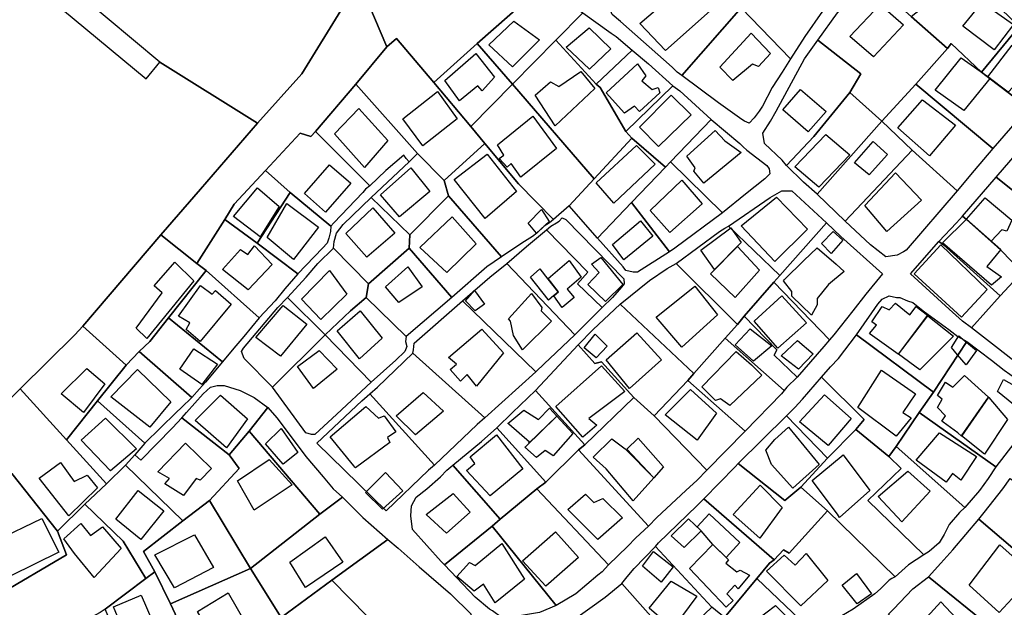
# Model space of a CAD drawing. Units: inches. Extents: x 3167 to 26728, y -445 to 9732.
# Drawn here: x 17533 to 17823, y 3049 to 3223 of the extents above; entities that cross this region are included whole.
import ezdxf

# ---------------------------------------------------------------- set-up
doc = ezdxf.new("R2010")
doc.units = ezdxf.units.IN
doc.header["$MEASUREMENT"] = 0
doc.layers.add('buildingshp', color=7, linetype='Continuous', true_color=0xea2c0b)
doc.layers.add('Parcelat', color=115, linetype='Continuous')

msp = doc.modelspace()

# ---------------------------------------------------------------- linework, layer by layer
at = {"layer": 'buildingshp'}
for points in [[(17715.86, 3221.67), (17730.43, 3234.17), (17737.55, 3226.17), (17723.46, 3213.67), (17715.86, 3221.67)], [(17784.83, 3211.79), (17777.89, 3217.79), (17786.77, 3227.29), (17793.71, 3221.29), (17784.83, 3211.79)], [(17811.24, 3220.92), (17816.89, 3227.92), (17826.18, 3221.42), (17820.52, 3213.92), (17811.24, 3220.92)], [(17671.3, 3215.36), (17678.61, 3222.36), (17686.21, 3216.86), (17678.24, 3208.86), (17671.3, 3215.36)], [(17694.14, 3214.68), (17700.92, 3220.38), (17707.27, 3214.18), (17701.02, 3208.18), (17694.14, 3214.68)], [(17754.43, 3212.8), (17750.94, 3209.01), (17749.13, 3209.69), (17743.31, 3204.8), (17739.49, 3208.8), (17748.71, 3218.8), (17754.43, 3212.8)], [(17658.3, 3204.8), (17667.39, 3212.8), (17672.96, 3205.8), (17669.27, 3201.8), (17667.99, 3203.3), (17662.61, 3198.8), (17658.3, 3204.8)], [(17825.83, 3215.24), (17832.43, 3209.74), (17824.58, 3201.41), (17818.56, 3205.93), (17825.83, 3215.24)], [(17705.96, 3201.23), (17715.21, 3209.73), (17717.61, 3206.23), (17716.49, 3204.73), (17719.52, 3202.23), (17721.27, 3202.73), (17721.8, 3201.23), (17715.74, 3195.73), (17714.27, 3197.23), (17711.3, 3195.23), (17705.96, 3201.23)], [(17810.74, 3211.49), (17819.27, 3205.49), (17811.55, 3195.99), (17803.02, 3201.99), (17810.74, 3211.49)], [(17690.86, 3191.49), (17684.97, 3200.47), (17689.49, 3204.42), (17691.95, 3203.08), (17698.39, 3207.49), (17702.55, 3202.49), (17690.86, 3191.49)], [(17651.83, 3185.55), (17645.86, 3193.55), (17656.08, 3201.55), (17661.93, 3193.55), (17651.83, 3185.55)], [(17770.86, 3195.68), (17765.58, 3189.68), (17758.05, 3196.18), (17763.33, 3202.18), (17770.86, 3195.68)], [(17715.8, 3191.05), (17725.08, 3200.55), (17730.99, 3194.75), (17721.36, 3185.32), (17715.8, 3191.05)], [(17801.43, 3182.64), (17791.99, 3190.9), (17799.33, 3199.17), (17809.05, 3191.67), (17801.43, 3182.64)], [(17641.49, 3187.11), (17634.52, 3179.11), (17625.71, 3189.11), (17632.9, 3196.61), (17641.49, 3187.11)], [(17673.8, 3185.8), (17684.3, 3194.3), (17691.27, 3184.8), (17680.71, 3176.3), (17677.86, 3180.3), (17676.68, 3179.3), (17674.33, 3181.8), (17675.71, 3182.8), (17673.8, 3185.8)], [(17729.74, 3182.55), (17738.15, 3190.05), (17740.96, 3187.05), (17745.74, 3183.55), (17734.8, 3174.55), (17731.8, 3178.05), (17732.15, 3179.05), (17729.74, 3182.55)], [(17768.68, 3173.36), (17761.58, 3179.36), (17770.77, 3188.86), (17777.83, 3182.86), (17768.68, 3173.36)], [(17783.56, 3176.95), (17779.24, 3180.53), (17784.71, 3186.8), (17789.02, 3182.98), (17783.56, 3176.95)], [(17702.93, 3174.67), (17714.83, 3185.67), (17720.4, 3180.17), (17708.21, 3168.67), (17702.93, 3174.67)], [(17670.21, 3164.11), (17660.99, 3175.61), (17670.8, 3183.11), (17679.49, 3172.11), (17670.21, 3164.11)], [(17616.86, 3171.49), (17624.24, 3179.99), (17630.52, 3174.49), (17623.08, 3165.99), (17616.86, 3171.49)], [(17644.89, 3164.55), (17639.33, 3171.05), (17648.27, 3179.05), (17653.86, 3172.05), (17644.89, 3164.55)], [(17718.9, 3166.42), (17728.24, 3175.42), (17734.3, 3168.42), (17724.74, 3159.92), (17718.9, 3166.42)], [(17791.33, 3177.55), (17799.05, 3169.55), (17788.76, 3160.27), (17782.25, 3167.92), (17791.33, 3177.55)], [(17602.93, 3173.18), (17609.4, 3167.68), (17603.8, 3158.68), (17595.9, 3164.68), (17602.93, 3173.18)], [(17745.74, 3161.92), (17756.21, 3170.42), (17765.4, 3160.92), (17755.71, 3151.42), (17745.74, 3161.92)], [(17812.33, 3163.92), (17817.81, 3170.18), (17825.71, 3163.6), (17824.2, 3160.4), (17822.7, 3160.77), (17819.63, 3157.43), (17812.33, 3163.92)], [(17605.83, 3158.49), (17611.61, 3168.49), (17620.96, 3161.49), (17613.61, 3151.99), (17605.83, 3158.49)], [(17635.27, 3152.66), (17629.03, 3159.7), (17636.99, 3167.29), (17643.49, 3159.79), (17635.27, 3152.66)], [(17685.37, 3159.73), (17682.84, 3162.73), (17686.84, 3166.73), (17689.12, 3163.23), (17685.37, 3159.73)], [(17650.92, 3155.51), (17660.4, 3164.61), (17667.49, 3156.61), (17658.9, 3148.11), (17650.92, 3155.51)], [(17716.05, 3163.42), (17719.74, 3158.92), (17711.18, 3151.92), (17707.77, 3156.42), (17716.05, 3163.42)], [(17805.23, 3156.92), (17812.33, 3163.92), (17822.45, 3154.92), (17818.3, 3149.92), (17822.67, 3146.92), (17819.67, 3144.42), (17805.23, 3156.92)], [(17737.95, 3149), (17733.89, 3154.75), (17742.74, 3161.34), (17745.75, 3157.01), (17737.95, 3149)], [(17769.49, 3156.73), (17772.96, 3160.23), (17775.83, 3157.73), (17772.36, 3153.73), (17769.49, 3156.73)], [(17607.27, 3150.49), (17600.24, 3142.99), (17592.65, 3148.99), (17597.93, 3154.99), (17600.09, 3153.49), (17602.09, 3155.99), (17607.27, 3150.49)], [(17736.77, 3147.8), (17744.68, 3155.8), (17751.21, 3148.8), (17743.96, 3140.8), (17736.77, 3147.8)], [(17758.48, 3145.95), (17758.57, 3146.04), (17764.26, 3151.72), (17768.2, 3155.39), (17773.87, 3150.61), (17776.18, 3148.42), (17771.61, 3144.59), (17768.23, 3140.45), (17768.23, 3138.57), (17766.53, 3135.56), (17760.7, 3141.21), (17760.7, 3142.52), (17758.26, 3145.72), (17758.48, 3145.95)], [(17804.71, 3156.3), (17818.37, 3143.09), (17810.85, 3135), (17796.84, 3147.8), (17804.71, 3156.3)], [(17692.86, 3137.89), (17690.51, 3141.22), (17691.83, 3142.46), (17688.82, 3146.34), (17694.96, 3151.73), (17698.52, 3146.73), (17694.39, 3143.23), (17696.49, 3140.73), (17692.9, 3137.84), (17692.86, 3137.89)], [(17704.33, 3152.61), (17710.83, 3144.61), (17705.71, 3139.61), (17700.49, 3144.61), (17703.86, 3148.11), (17701.61, 3150.61), (17704.33, 3152.61)], [(17578.58, 3151.18), (17584.21, 3145.68), (17570.33, 3128.68), (17567.12, 3131.68), (17574.83, 3142.18), (17572.49, 3144.18), (17578.58, 3151.18)], [(17615.99, 3140.29), (17624.24, 3148.79), (17629.3, 3141.79), (17621.64, 3134.29), (17615.99, 3140.29)], [(17644.71, 3139.33), (17640.74, 3143.9), (17647.33, 3149.86), (17651.55, 3143.97), (17644.71, 3139.33)], [(17688.81, 3140.15), (17683.58, 3146.73), (17686.3, 3149.23), (17688.69, 3146.21), (17691.64, 3142.46), (17690.42, 3141.38), (17688.91, 3140.02), (17688.83, 3140.12), (17688.81, 3140.15)], [(17595.18, 3138.8), (17586.08, 3127.8), (17581.9, 3131.3), (17583.02, 3133.3), (17579.68, 3135.3), (17586.11, 3144.3), (17589.61, 3141.8), (17590.58, 3142.8), (17595.18, 3138.8)], [(17669.97, 3138.79), (17667.25, 3136.79), (17664.38, 3139.79), (17667.07, 3142.79), (17669.97, 3138.79)], [(17738.8, 3135.61), (17728.24, 3126.11), (17720.72, 3135), (17732.05, 3144.11), (17738.8, 3135.61)], [(17681.21, 3125.29), (17678.58, 3129.54), (17677.71, 3133.79), (17677.08, 3134.48), (17683.85, 3141.96), (17686.96, 3137.79), (17686.68, 3136.79), (17689.74, 3133.79), (17681.21, 3125.29)], [(17757.77, 3141.29), (17765.08, 3133.29), (17756.58, 3125.79), (17749.58, 3133.79), (17757.77, 3141.29)], [(17609.74, 3123.42), (17602.46, 3128.92), (17610.55, 3138.42), (17617.55, 3132.92), (17609.74, 3123.42)], [(17783.87, 3129.99), (17783.71, 3130.11), (17785.74, 3132.61), (17784.39, 3133.61), (17787.43, 3138.11), (17789.46, 3137.11), (17791.3, 3139.11), (17795.61, 3135.61), (17797.46, 3138.11), (17800.75, 3135.51), (17792.18, 3124.02), (17783.87, 3129.99)], [(17633.3, 3136.8), (17639.77, 3128.8), (17633.1, 3122.7), (17626.45, 3130.93), (17633.3, 3136.8)], [(17798.54, 3119.44), (17792.2, 3124), (17800.89, 3135.4), (17808.48, 3129.4), (17798.54, 3119.44)], [(17675.57, 3124.46), (17667.61, 3114.55), (17664.83, 3118.05), (17662.86, 3116.05), (17659.83, 3119.55), (17661.71, 3121.05), (17659.39, 3123.05), (17669.17, 3131.42), (17675.57, 3124.46)], [(17744.86, 3125.99), (17743.98, 3126.77), (17748.43, 3131.49), (17754.83, 3126.49), (17749.39, 3121.99), (17744.86, 3125.99)], [(17702.92, 3122.92), (17699.39, 3125.92), (17702.7, 3129.92), (17706.24, 3126.42), (17702.92, 3122.92)], [(17705.96, 3122.36), (17714.93, 3130.36), (17722.21, 3122.36), (17712.8, 3113.86), (17705.96, 3122.36)], [(17807.93, 3126.03), (17810.08, 3129.47), (17815.24, 3125.17), (17812.23, 3120.87), (17809.65, 3123.88), (17807.93, 3126.03)], [(17584.18, 3125.61), (17591.15, 3121.11), (17586.49, 3115.11), (17579.99, 3119.61), (17584.18, 3125.61)], [(17762.68, 3119.57), (17757.55, 3123.55), (17762.39, 3128.05), (17767.01, 3124.09), (17762.68, 3119.57)], [(17626.48, 3119.61), (17619.55, 3113.86), (17614.76, 3120.37), (17621.2, 3125.11), (17626.48, 3119.61)], [(17748.83, 3120.86), (17751.86, 3117.86), (17742.45, 3108.86), (17739.7, 3110.86), (17738.2, 3110.36), (17734.2, 3114.36), (17744.3, 3124.86), (17748.83, 3120.86)], [(17552.61, 3119.8), (17557.93, 3115.3), (17551.64, 3106.8), (17544.99, 3112.3), (17552.61, 3119.8)], [(17567.49, 3119.49), (17577.35, 3109.97), (17571.15, 3102.45), (17559.65, 3111.49), (17567.49, 3119.49)], [(17704.55, 3120.55), (17711.4, 3113.05), (17700.83, 3105.05), (17703.21, 3103.05), (17699.02, 3099.55), (17691.02, 3108.55), (17704.55, 3120.55)], [(17780.24, 3108.29), (17787.18, 3119.29), (17797.27, 3112.29), (17793.55, 3106.79), (17795.99, 3105.29), (17791.52, 3099.79), (17780.24, 3108.29)], [(17805.4, 3104.01), (17805.02, 3104.29), (17806.08, 3105.79), (17803.77, 3108.29), (17805.14, 3110.79), (17803.74, 3111.79), (17806.14, 3115.79), (17808.3, 3114.29), (17811.74, 3117.79), (17818.84, 3111.31), (17810.82, 3099.86), (17809.77, 3100.79), (17805.41, 3104), (17805.4, 3104.01)], [(17823.2, 3116.54), (17831.33, 3112.04), (17828.83, 3107.04), (17821.45, 3113.04), (17823.2, 3116.54)], [(17730.77, 3113.61), (17738.49, 3106.61), (17732.77, 3098.61), (17723.3, 3106.11), (17730.77, 3113.61)], [(17592.08, 3111.92), (17600.05, 3104.92), (17593.83, 3096.42), (17584.55, 3104.42), (17592.08, 3111.92)], [(17651.89, 3112.73), (17657.86, 3107.23), (17649.6, 3100.19), (17643.96, 3105.83), (17651.89, 3112.73)], [(17763.02, 3104.03), (17770.4, 3112.03), (17778.21, 3105.03), (17771.43, 3097.03), (17763.02, 3104.03)], [(17817.63, 3094.5), (17810.84, 3099.89), (17818.84, 3111.31), (17818.86, 3111.29), (17824.46, 3104.79), (17817.63, 3094.5)], [(17631.4, 3091.05), (17624.43, 3099.61), (17634.93, 3108.61), (17638.74, 3105.11), (17640.38, 3105.83), (17643.77, 3101.13), (17641.35, 3099.4), (17642.01, 3097.94), (17631.87, 3090.49), (17631.68, 3090.72), (17631.4, 3091.05)], [(17677.16, 3103.35), (17677.07, 3103.43), (17676.9, 3103.57), (17681.59, 3107.53), (17685.92, 3104.71), (17689.22, 3108.07), (17691.37, 3105.73), (17683.07, 3097.8), (17683.31, 3098.07), (17677.16, 3103.35)], [(17558.11, 3105.11), (17567.21, 3096.11), (17559.61, 3089.61), (17550.9, 3098.61), (17558.11, 3105.11)], [(17690.28, 3094.07), (17690.17, 3094.14), (17687.9, 3095.57), (17685.34, 3093.57), (17681.94, 3096.57), (17682.16, 3096.81), (17691.12, 3105.49), (17691.37, 3105.73), (17696.12, 3100.57), (17690.28, 3094.07)], [(17605.33, 3097.55), (17609.99, 3102.05), (17614.83, 3095.05), (17610.58, 3091.55), (17605.33, 3097.55)], [(17753.08, 3095.67), (17755.75, 3098.84), (17759.71, 3102.49), (17768.77, 3091.49), (17761.08, 3084.49), (17754.73, 3091.49), (17753.08, 3095.67)], [(17671.71, 3082.23), (17664.65, 3089.73), (17667.15, 3091.73), (17665.77, 3093.73), (17673.49, 3100.23), (17681.36, 3090.23), (17671.71, 3082.23)], [(17711.98, 3095.99), (17715.37, 3099.23), (17722.71, 3090.88), (17722.83, 3090.73), (17719.96, 3087.53), (17719.78, 3087.72), (17711.98, 3095.99)], [(17804.37, 3100.79), (17815.27, 3093.79), (17810.68, 3086.79), (17808.21, 3088.79), (17806.34, 3086.29), (17797.49, 3092.79), (17804.37, 3100.79)], [(17589.34, 3090.3), (17586.02, 3086.8), (17584.84, 3087.3), (17581.15, 3082.3), (17575.59, 3085.8), (17576.99, 3087.3), (17573.55, 3089.3), (17581.71, 3097.8), (17589.34, 3090.3)], [(17702.19, 3093.7), (17707.55, 3099.06), (17711.54, 3096.1), (17719.96, 3087.53), (17713.87, 3080.73), (17705.96, 3090.23), (17702.1, 3093.61), (17702.19, 3093.7)], [(17774.24, 3076.78), (17766.71, 3086.78), (17775.86, 3094.28), (17783.74, 3083.78), (17774.8, 3075.78), (17774.24, 3076.78)], [(17548.82, 3086.44), (17552.71, 3088.34), (17555.72, 3084.57), (17547.25, 3076.3), (17538.54, 3087.44), (17544.81, 3092.1), (17548.82, 3086.44)], [(17597.11, 3086.64), (17606.41, 3092.94), (17613.2, 3085.48), (17601.99, 3077.98), (17597.11, 3086.64)], [(17634.87, 3083.15), (17640.8, 3089.08), (17645.9, 3083.7), (17639.83, 3078.32), (17634.87, 3083.15)], [(17786.27, 3082.04), (17794.96, 3089.54), (17801.55, 3083.54), (17793.18, 3074.54), (17786.27, 3082.04)], [(17743.4, 3076.72), (17751.39, 3085.33), (17757.89, 3078.73), (17751.27, 3069.73), (17743.4, 3076.72)], [(17561.17, 3075.31), (17567.74, 3083.74), (17575.31, 3077.82), (17568.51, 3069.33), (17561.17, 3075.31)], [(17660.7, 3082.88), (17665.78, 3077.42), (17658.82, 3071.22), (17652.8, 3076.67), (17660.7, 3082.88)], [(17702.28, 3080.25), (17704.92, 3081.38), (17710.75, 3075.73), (17703.41, 3069.33), (17694.57, 3078.18), (17699.84, 3082.69), (17702.28, 3080.25)], [(17737.43, 3067.8), (17733.99, 3071.92), (17732.76, 3073.08), (17736.34, 3076.86), (17745.37, 3068.39), (17741.36, 3064), (17737.43, 3067.8)], [(17539.3, 3075.55), (17544.3, 3065.55), (17530.11, 3058.55), (17525.67, 3069.05), (17539.3, 3075.55)], [(17545.75, 3069.52), (17550.83, 3074.04), (17553.63, 3070.49), (17557.22, 3073.1), (17562.68, 3066.7), (17554.78, 3058.05), (17548.94, 3065.2), (17545.75, 3069.52)], [(17725.14, 3070.42), (17730.27, 3075.42), (17733.99, 3071.92), (17728.93, 3066.92), (17725.14, 3070.42)], [(17584.39, 3070.73), (17589.96, 3061.06), (17578.48, 3055.04), (17572.65, 3064.82), (17584.39, 3070.73)], [(17622.99, 3070.11), (17628.15, 3062.61), (17617.18, 3055.11), (17612.49, 3062.61), (17622.99, 3070.11)], [(17681.24, 3063.05), (17690.92, 3071.55), (17697.71, 3064.05), (17688.11, 3055.55), (17681.24, 3063.05)], [(17675.11, 3068.11), (17681.8, 3057.61), (17673.11, 3050.61), (17669.74, 3056.11), (17666.93, 3054.11), (17661.86, 3058.42), (17665.59, 3062.49), (17667.21, 3061.61), (17675.11, 3068.11)], [(17741.33, 3049.3), (17730.49, 3060.8), (17737.43, 3067.8), (17742.08, 3063.3), (17741.24, 3062.3), (17744.46, 3059.8), (17745.46, 3060.3), (17748.21, 3058.8), (17744.9, 3054.8), (17743.93, 3055.8), (17741.58, 3053.3), (17743.4, 3051.3), (17741.33, 3049.3)], [(17813.08, 3055.79), (17822.14, 3067.79), (17832.18, 3058.79), (17821.96, 3047.79), (17813.08, 3055.79)], [(17716.63, 3061.45), (17719.89, 3065.73), (17725.68, 3061.23), (17722.11, 3056.73), (17716.63, 3061.45)], [(17753.27, 3059.93), (17758.49, 3064.73), (17761.68, 3061.73), (17764.96, 3065.23), (17771.33, 3057.23), (17763.4, 3049.73), (17753.27, 3059.93)], [(17780.02, 3050.29), (17775.61, 3055.79), (17779.83, 3059.29), (17784.27, 3053.29), (17780.02, 3050.29)], [(17725.15, 3057.05), (17732.65, 3052.55), (17725.65, 3043.05), (17718.65, 3049.05), (17725.15, 3057.05)], [(17572.08, 3044.92), (17563.96, 3040.92), (17560.46, 3049.42), (17568.61, 3052.92), (17572.08, 3044.92)], [(17585.21, 3048.05), (17594.3, 3053.55), (17599.21, 3045.05), (17590.18, 3039.55), (17585.21, 3048.05)], [(17747.39, 3043.29), (17755.89, 3049.79), (17759.49, 3046.29), (17751.61, 3038.79), (17747.39, 3043.29)], [(17797.48, 3042.94), (17804.69, 3050.9), (17813.8, 3041.29), (17805.89, 3032.29), (17801.99, 3034.29), (17803.21, 3036.29), (17797.48, 3042.94)]]:
    msp.add_lwpolyline(points, close=True, dxfattribs=at)
at = {"layer": 'Parcelat'}
msp.add_lwpolyline([(17628.39, 3226.79), (17616.08, 3206.79), (17602.96, 3192.29), (17574.11, 3210.29), (17511.8, 3262.29)], dxfattribs=at)
for points in [[(17574.11, 3210.29), (17602.96, 3192.29), (17586.18, 3172.79), (17574.43, 3159.29), (17551.39, 3132.29), (17549.02, 3129.79), (17532.86, 3113.79), (17520.36, 3101.29), (17502.02, 3082.79), (17498.46, 3085.79), (17492.71, 3090.29), (17483.77, 3099.29), (17469.05, 3115.29), (17451.18, 3131.79), (17446.89, 3135.79), (17431.39, 3151.29), (17419.74, 3167.79), (17416.89, 3170.29), (17414.14, 3173.29), (17480.14, 3234.29), (17506.24, 3258.29), (17570.11, 3205.29), (17574.11, 3210.29)], [(17687.14, 3232.79), (17667.86, 3215.79), (17655.02, 3204.29), (17644.05, 3217.29), (17641.18, 3214.79), (17635.86, 3227.29), (17663.14, 3248.79), (17666.96, 3246.79), (17669.11, 3245.29), (17687.14, 3232.79)], [(17745.74, 3226.29), (17728.24, 3206.29), (17726.86, 3207.29), (17725.43, 3208.79), (17710.18, 3222.29), (17707.71, 3224.29), (17706.89, 3226.29), (17708.02, 3227.79), (17729.64, 3242.29), (17745.74, 3226.29)], [(17774.68, 3231.79), (17773.11, 3229.79), (17771.83, 3228.29), (17769.8, 3225.29), (17764.55, 3217.79), (17760.39, 3211.29), (17745.74, 3226.29), (17762.8, 3242.79), (17774.68, 3231.79)], [(17827.86, 3220.79), (17816.77, 3207.29), (17807.8, 3215.79), (17806.74, 3214.29), (17795.93, 3223.79), (17809.24, 3234.29), (17810.83, 3235.29), (17811.8, 3236.29), (17827.86, 3220.79)], [(17699.02, 3224.79), (17691.08, 3216.79), (17678.3, 3203.79), (17667.86, 3215.79), (17687.14, 3232.79), (17695.8, 3227.29), (17697.68, 3225.79), (17699.02, 3224.79)], [(17795.93, 3223.79), (17806.74, 3214.29), (17797.39, 3203.79), (17787.27, 3192.79), (17777.89, 3201.29), (17781.14, 3206.79), (17768.43, 3216.79), (17774.24, 3224.79), (17783.08, 3235.29), (17795.93, 3223.79)], [(17641.18, 3214.79), (17631.96, 3203.79), (17620.08, 3189.79), (17618.74, 3188.29), (17615.58, 3189.29), (17605.33, 3178.29), (17596.05, 3168.29), (17593.33, 3163.79), (17585.08, 3150.79), (17574.43, 3159.29), (17586.18, 3172.79), (17602.96, 3192.29), (17616.08, 3206.79), (17628.39, 3226.79), (17635.86, 3227.29), (17641.18, 3214.79)], [(17713.58, 3213.79), (17702.93, 3203.79), (17691.08, 3216.79), (17699.02, 3224.79), (17707.39, 3218.79), (17708.89, 3217.79), (17713.58, 3213.79)], [(17760.39, 3211.29), (17757.93, 3207.29), (17754.93, 3202.79), (17752.11, 3197.29), (17751.11, 3195.79), (17749.64, 3193.79), (17748.14, 3192.29), (17746.77, 3192.79), (17745.99, 3193.29), (17739.05, 3198.29), (17728.24, 3206.29), (17745.74, 3226.29), (17760.39, 3211.29)], [(17841.27, 3209.29), (17839.77, 3207.29), (17838.74, 3206.29), (17830.52, 3196.79), (17824.58, 3201.29), (17819.27, 3205.29), (17816.77, 3207.29), (17827.86, 3220.79), (17829.8, 3218.79), (17841.27, 3209.29)], [(17655.02, 3204.29), (17665.99, 3191.29), (17670.08, 3186.29), (17658.08, 3175.29), (17650.18, 3183.29), (17631.96, 3203.79), (17641.18, 3214.79), (17644.05, 3217.29), (17655.02, 3204.29)], [(17678.3, 3203.79), (17665.99, 3191.29), (17655.02, 3204.29), (17667.86, 3215.79), (17678.3, 3203.79)], [(17702.93, 3203.79), (17704.14, 3202.79), (17711.74, 3189.79), (17713.49, 3187.79), (17702.33, 3175.79), (17678.3, 3203.79), (17691.08, 3216.79), (17702.93, 3203.79)], [(17777.89, 3201.29), (17767.21, 3188.29), (17759.21, 3179.79), (17757.89, 3181.29), (17752.71, 3186.29), (17752.14, 3189.29), (17754.39, 3192.79), (17756.14, 3195.79), (17764.52, 3211.29), (17768.43, 3216.79), (17781.14, 3206.79), (17777.89, 3201.29)], [(17816.77, 3207.29), (17819.27, 3205.29), (17824.58, 3201.29), (17830.52, 3196.79), (17820.08, 3184.79), (17797.39, 3203.79), (17806.74, 3214.29), (17807.8, 3215.79), (17816.77, 3207.29)], [(17725.61, 3203.29), (17711.74, 3189.79), (17704.14, 3202.79), (17702.93, 3203.79), (17713.58, 3213.79), (17718.46, 3209.79), (17725.61, 3203.29)], [(17650.18, 3183.29), (17647.77, 3180.79), (17646.83, 3181.79), (17646.18, 3182.79), (17640.86, 3178.29), (17636.11, 3173.79), (17620.08, 3189.79), (17631.96, 3203.79), (17650.18, 3183.29)], [(17702.33, 3175.79), (17695.02, 3167.79), (17690.36, 3163.79), (17679.99, 3174.29), (17670.08, 3186.29), (17665.99, 3191.29), (17678.3, 3203.79), (17702.33, 3175.79)], [(17820.08, 3184.79), (17814.58, 3178.29), (17809.58, 3172.29), (17796.3, 3184.29), (17787.27, 3192.79), (17797.39, 3203.79), (17820.08, 3184.79)], [(17736.93, 3193.29), (17724.96, 3180.79), (17723.43, 3179.29), (17713.49, 3187.79), (17711.74, 3189.79), (17725.61, 3203.29), (17727.64, 3201.79), (17736.93, 3193.29)], [(17787.27, 3192.79), (17768.18, 3171.29), (17764.21, 3174.79), (17759.21, 3179.79), (17767.21, 3188.29), (17777.89, 3201.29), (17787.27, 3192.79)], [(17740.27, 3165.79), (17724.96, 3180.79), (17736.93, 3193.29), (17745.43, 3186.29), (17746.36, 3185.29), (17747.46, 3184.29), (17753.33, 3179.79), (17754.08, 3178.79), (17754.24, 3177.29), (17752.8, 3175.79), (17747.05, 3171.29), (17740.27, 3165.79)], [(17796.3, 3184.29), (17776.52, 3163.29), (17768.18, 3171.29), (17787.27, 3192.79), (17796.3, 3184.29)], [(17636.11, 3173.79), (17634.86, 3172.79), (17634.08, 3171.79), (17625.52, 3162.79), (17624.58, 3161.79), (17612.61, 3171.79), (17605.33, 3178.29), (17615.58, 3189.29), (17618.74, 3188.29), (17620.08, 3189.79), (17636.11, 3173.79)], [(17690.36, 3163.79), (17689.14, 3162.79), (17687.58, 3161.79), (17685.49, 3159.79), (17684.21, 3158.79), (17681.02, 3156.79), (17674.99, 3152.79), (17659.36, 3170.79), (17658.08, 3175.29), (17670.08, 3186.29), (17679.99, 3174.29), (17690.36, 3163.79)], [(17723.43, 3179.29), (17713.36, 3168.79), (17703.36, 3158.29), (17695.02, 3167.79), (17702.33, 3175.79), (17713.49, 3187.79), (17723.43, 3179.29)], [(17845.74, 3178.29), (17836.11, 3164.29), (17821.05, 3176.29), (17825.39, 3181.29), (17831.33, 3188.29), (17845.74, 3178.29)], [(17809.58, 3172.29), (17794.52, 3154.79), (17793.74, 3154.29), (17791.8, 3153.29), (17788.46, 3152.79), (17783.93, 3156.29), (17776.52, 3163.29), (17796.3, 3184.29), (17809.58, 3172.29)], [(17658.08, 3175.29), (17659.36, 3170.79), (17647.93, 3159.29), (17636.55, 3170.29), (17647.77, 3180.79), (17650.18, 3183.29), (17658.08, 3175.29)], [(17740.27, 3165.79), (17726.21, 3155.29), (17724.61, 3154.29), (17713.36, 3168.79), (17723.43, 3179.29), (17724.96, 3180.79), (17740.27, 3165.79)], [(17612.61, 3171.79), (17602.86, 3156.79), (17593.33, 3163.79), (17596.05, 3168.29), (17605.33, 3178.29), (17612.61, 3171.79)], [(17836.11, 3164.29), (17844.43, 3157.79), (17833.74, 3144.79), (17828.77, 3148.29), (17822.46, 3154.79), (17819.61, 3157.29), (17812.33, 3163.79), (17811.08, 3164.79), (17821.05, 3176.29), (17836.11, 3164.29)], [(17624.58, 3161.79), (17624.49, 3160.29), (17624.05, 3158.29), (17623.55, 3156.79), (17622.21, 3155.29), (17614.86, 3147.79), (17602.86, 3156.79), (17612.61, 3171.79), (17624.58, 3161.79)], [(17771.02, 3162.79), (17757.21, 3147.29), (17741.99, 3161.79), (17754.3, 3170.29), (17757.83, 3172.29), (17760.71, 3172.29), (17771.02, 3162.79)], [(17647.93, 3159.29), (17647.77, 3155.29), (17635.77, 3144.79), (17625.39, 3155.29), (17625.64, 3157.29), (17626.3, 3159.79), (17628.3, 3162.29), (17636.55, 3170.29), (17647.93, 3159.29)], [(17674.99, 3152.79), (17670.68, 3149.79), (17660.33, 3140.79), (17647.77, 3155.29), (17647.93, 3159.29), (17659.36, 3170.79), (17674.99, 3152.79)], [(17724.61, 3154.29), (17715.14, 3148.29), (17713.86, 3148.29), (17711.74, 3148.79), (17710.93, 3149.79), (17703.36, 3158.29), (17713.36, 3168.79), (17724.61, 3154.29)], [(17602.86, 3156.79), (17614.86, 3147.79), (17612.33, 3144.79), (17611.02, 3143.29), (17608.14, 3139.79), (17603.43, 3134.79), (17587.86, 3148.79), (17585.08, 3150.79), (17593.33, 3163.79), (17602.86, 3156.79)], [(17704.77, 3137.79), (17697.49, 3144.79), (17700.46, 3148.29), (17688.33, 3160.79), (17689.55, 3161.79), (17691.27, 3162.79), (17692.08, 3163.29), (17692.96, 3164.29), (17694.02, 3163.79), (17711.18, 3146.29), (17711.27, 3144.79), (17710.49, 3143.79), (17707.74, 3140.79), (17704.77, 3137.79)], [(17828.77, 3148.29), (17822.21, 3141.29), (17805.52, 3156.29), (17804.18, 3157.29), (17809.36, 3162.79), (17811.08, 3164.79), (17812.33, 3163.79), (17819.61, 3157.29), (17822.46, 3154.79), (17828.77, 3148.29)], [(17704.77, 3137.79), (17696.64, 3129.79), (17676.61, 3150.79), (17682.39, 3155.79), (17688.33, 3160.79), (17700.46, 3148.29), (17697.49, 3144.79), (17704.77, 3137.79)], [(17757.21, 3147.29), (17755.43, 3145.29), (17746.68, 3135.29), (17744.68, 3132.79), (17726.58, 3150.79), (17739.36, 3160.29), (17740.99, 3161.29), (17741.99, 3161.79), (17757.21, 3147.29)], [(17771.89, 3128.29), (17755.43, 3145.29), (17757.21, 3147.29), (17771.02, 3162.79), (17775.24, 3158.79), (17787.52, 3147.79), (17782.55, 3141.79), (17778.71, 3136.79), (17773.11, 3129.79), (17771.89, 3128.29)], [(17585.08, 3150.79), (17587.86, 3148.79), (17576.71, 3134.79), (17571.21, 3127.79), (17568.02, 3124.79), (17564.21, 3120.79), (17551.39, 3132.29), (17574.43, 3159.29), (17585.08, 3150.79)], [(17822.21, 3141.29), (17813.77, 3131.79), (17811.14, 3133.79), (17807.24, 3137.29), (17795.8, 3147.79), (17804.18, 3157.29), (17805.52, 3156.29), (17822.21, 3141.29)], [(17635.77, 3144.79), (17635.05, 3140.79), (17630.39, 3136.79), (17622.96, 3129.79), (17611.83, 3140.79), (17617.33, 3146.79), (17620.77, 3150.79), (17625.39, 3155.29), (17635.77, 3144.79)], [(17660.33, 3140.79), (17646.83, 3129.29), (17635.05, 3140.79), (17635.77, 3144.79), (17647.77, 3155.29), (17660.33, 3140.79)], [(17603.43, 3134.79), (17598.89, 3129.29), (17596.02, 3125.79), (17592.68, 3121.79), (17576.71, 3134.79), (17587.86, 3148.79), (17603.43, 3134.79)], [(17696.64, 3129.79), (17689.3, 3122.79), (17687.68, 3121.29), (17685.18, 3118.79), (17663.49, 3139.79), (17671.52, 3146.79), (17676.61, 3150.79), (17696.64, 3129.79)], [(17744.68, 3132.79), (17741.05, 3128.79), (17731.77, 3118.29), (17710.05, 3138.79), (17718.68, 3145.79), (17723.93, 3149.29), (17726.58, 3150.79), (17744.68, 3132.79)], [(17833.74, 3144.79), (17855.71, 3129.29), (17851.71, 3125.29), (17850.55, 3124.29), (17845.74, 3119.29), (17839.33, 3112.29), (17833.08, 3116.79), (17820.86, 3126.29), (17813.77, 3131.79), (17822.21, 3141.29), (17828.77, 3148.29), (17833.74, 3144.79)], [(17771.89, 3128.29), (17770.14, 3126.29), (17762.33, 3117.29), (17755.52, 3123.79), (17756.3, 3125.29), (17746.68, 3135.29), (17755.43, 3145.29), (17771.89, 3128.29)], [(17622.96, 3129.79), (17607.39, 3114.29), (17599.05, 3122.79), (17598.21, 3124.79), (17598.86, 3125.79), (17608.93, 3137.79), (17611.83, 3140.79), (17622.96, 3129.79)], [(17646.83, 3129.29), (17646.71, 3127.79), (17647.08, 3126.29), (17646.43, 3124.79), (17643.8, 3122.29), (17636.55, 3115.79), (17622.96, 3129.79), (17630.39, 3136.79), (17635.05, 3140.79), (17646.83, 3129.29)], [(17685.18, 3118.79), (17670.08, 3105.29), (17648.83, 3124.29), (17648.99, 3125.29), (17649.27, 3127.29), (17663.49, 3139.79), (17685.18, 3118.79)], [(17812.36, 3127.79), (17802.52, 3112.79), (17779.8, 3129.79), (17784.39, 3136.29), (17786.14, 3138.79), (17787.43, 3140.29), (17789.43, 3141.29), (17791.61, 3140.79), (17792.61, 3140.79), (17794.89, 3139.79), (17796.49, 3139.29), (17799.49, 3136.79), (17807.08, 3131.29), (17809.77, 3129.29), (17812.36, 3127.79)], [(17731.77, 3118.29), (17730.02, 3116.29), (17720.11, 3105.79), (17714.05, 3111.29), (17704.58, 3121.79), (17702.55, 3121.29), (17697.64, 3126.79), (17702.05, 3131.29), (17706.83, 3135.79), (17710.05, 3138.79), (17731.77, 3118.29)], [(17592.68, 3121.79), (17587.61, 3115.79), (17585.86, 3113.79), (17583.58, 3111.29), (17568.02, 3124.79), (17571.21, 3127.79), (17576.71, 3134.79), (17592.68, 3121.79)], [(17762.33, 3117.29), (17759.3, 3114.29), (17758.43, 3113.29), (17741.05, 3128.79), (17744.68, 3132.79), (17746.68, 3135.29), (17756.3, 3125.29), (17755.52, 3123.79), (17762.33, 3117.29)], [(17564.21, 3120.79), (17555.68, 3110.29), (17546.61, 3098.79), (17532.86, 3113.79), (17549.02, 3129.79), (17551.39, 3132.29), (17564.21, 3120.79)], [(17636.55, 3115.79), (17626.43, 3106.29), (17619.86, 3100.29), (17618.93, 3100.29), (17617.21, 3100.79), (17607.39, 3114.29), (17622.96, 3129.79), (17636.55, 3115.79)], [(17758.43, 3113.29), (17757.68, 3112.29), (17746.93, 3101.29), (17730.02, 3116.29), (17731.77, 3118.29), (17741.05, 3128.79), (17758.43, 3113.29)], [(17802.52, 3112.79), (17798.36, 3106.79), (17791.58, 3096.79), (17789.39, 3093.79), (17779.68, 3101.79), (17782.05, 3104.79), (17769.49, 3117.29), (17772.11, 3120.29), (17774.49, 3122.79), (17779.8, 3129.79), (17802.52, 3112.79)], [(17714.05, 3111.29), (17699.64, 3097.29), (17685.02, 3113.29), (17697.64, 3126.79), (17702.55, 3121.29), (17704.58, 3121.79), (17714.05, 3111.29)], [(17821.02, 3090.79), (17798.36, 3106.79), (17802.52, 3112.79), (17812.36, 3127.79), (17819.68, 3122.29), (17823.46, 3119.29), (17828.43, 3115.79), (17829.43, 3114.79), (17831.61, 3112.79), (17832.02, 3111.79), (17832.61, 3109.79), (17832.55, 3108.79), (17832.46, 3107.29), (17830.61, 3103.29), (17821.02, 3090.79)], [(17583.58, 3111.29), (17580.52, 3108.29), (17578.93, 3106.79), (17569.71, 3097.79), (17555.68, 3110.29), (17564.21, 3120.79), (17568.02, 3124.79), (17583.58, 3111.29)], [(17670.08, 3105.29), (17667.8, 3103.29), (17655.27, 3091.29), (17636.11, 3112.29), (17638.39, 3114.29), (17648.83, 3124.29), (17670.08, 3105.29)], [(17779.68, 3101.79), (17771.3, 3093.29), (17759.21, 3105.79), (17761.64, 3108.29), (17763.89, 3110.79), (17769.49, 3117.29), (17782.05, 3104.79), (17779.68, 3101.79)], [(17546.61, 3098.79), (17558.43, 3085.79), (17552.02, 3079.79), (17543.96, 3071.79), (17530.43, 3088.79), (17520.36, 3101.29), (17532.86, 3113.79), (17546.61, 3098.79)], [(17606.02, 3108.29), (17600.52, 3101.29), (17594.61, 3094.29), (17580.61, 3105.29), (17581.99, 3106.79), (17586.96, 3112.29), (17589.05, 3114.29), (17591.02, 3114.79), (17593.14, 3114.79), (17597.86, 3113.29), (17601.96, 3111.29), (17606.02, 3108.29)], [(17746.93, 3101.29), (17735.68, 3089.79), (17720.11, 3105.79), (17730.02, 3116.29), (17746.93, 3101.29)], [(17655.27, 3091.29), (17653.46, 3089.79), (17640.96, 3077.79), (17620.46, 3097.79), (17633.77, 3110.29), (17636.11, 3112.29), (17655.27, 3091.29)], [(17699.64, 3097.29), (17697.74, 3095.79), (17688.14, 3086.29), (17673.61, 3102.29), (17678.27, 3106.79), (17685.02, 3113.29), (17699.64, 3097.29)], [(17720.11, 3105.79), (17735.68, 3089.79), (17732.8, 3086.79), (17729.43, 3083.79), (17720.89, 3075.79), (17718.43, 3073.29), (17697.74, 3095.79), (17699.64, 3097.29), (17714.05, 3111.29), (17720.11, 3105.79)], [(17569.71, 3097.79), (17566.8, 3094.29), (17563.96, 3091.29), (17558.43, 3085.79), (17546.61, 3098.79), (17555.68, 3110.29), (17569.71, 3097.79)], [(17628.02, 3081.79), (17621.36, 3076.79), (17600.52, 3101.29), (17606.02, 3108.29), (17608.71, 3105.29), (17612.02, 3100.79), (17617.21, 3093.79), (17622.39, 3087.79), (17625.3, 3084.29), (17628.02, 3081.79)], [(17594.61, 3094.29), (17597.52, 3090.29), (17588.83, 3080.79), (17580.96, 3074.79), (17563.96, 3091.29), (17566.8, 3094.29), (17568.52, 3092.79), (17577.83, 3102.29), (17580.61, 3105.29), (17594.61, 3094.29)], [(17771.3, 3093.29), (17763.39, 3084.79), (17758.71, 3080.79), (17744.89, 3091.79), (17759.21, 3105.79), (17771.3, 3093.29)], [(17821.02, 3090.79), (17818.68, 3087.29), (17816.14, 3083.79), (17811.8, 3078.79), (17791.58, 3096.79), (17798.36, 3106.79), (17821.02, 3090.79)], [(17688.14, 3086.29), (17685.46, 3084.29), (17674.64, 3075.29), (17660.61, 3091.29), (17669.11, 3098.29), (17673.61, 3102.29), (17688.14, 3086.29)], [(17621.36, 3076.79), (17600.86, 3060.79), (17588.83, 3080.79), (17597.52, 3090.29), (17594.61, 3094.29), (17600.52, 3101.29), (17621.36, 3076.79)], [(17789.39, 3093.79), (17793.02, 3090.29), (17783.14, 3080.79), (17799.68, 3064.79), (17795.18, 3061.79), (17791.21, 3058.29), (17771.24, 3077.79), (17763.39, 3084.79), (17771.3, 3093.29), (17779.68, 3101.79), (17789.39, 3093.79)], [(17811.8, 3078.79), (17810.27, 3077.29), (17807.24, 3073.79), (17805.71, 3070.79), (17804.21, 3068.29), (17801.3, 3065.79), (17799.68, 3064.79), (17783.14, 3080.79), (17793.02, 3090.29), (17789.39, 3093.79), (17791.58, 3096.79), (17811.8, 3078.79)], [(17718.43, 3073.29), (17714.64, 3069.79), (17712.18, 3067.29), (17706.64, 3061.79), (17685.46, 3084.29), (17688.14, 3086.29), (17697.74, 3095.79), (17718.43, 3073.29)], [(17580.96, 3074.79), (17569.3, 3065.79), (17572.68, 3059.79), (17570.02, 3057.79), (17563.27, 3068.79), (17552.02, 3079.79), (17558.43, 3085.79), (17563.96, 3091.29), (17580.96, 3074.79)], [(17674.64, 3075.29), (17672.24, 3073.29), (17658.21, 3061.79), (17657.18, 3062.79), (17648.77, 3072.29), (17648.27, 3076.29), (17648.43, 3079.29), (17649.77, 3081.79), (17652.93, 3084.29), (17657.02, 3087.79), (17658.83, 3089.79), (17660.61, 3091.29), (17674.64, 3075.29)], [(17763.39, 3084.79), (17771.24, 3077.79), (17759.96, 3065.29), (17758.24, 3066.29), (17755.49, 3063.29), (17734.74, 3081.29), (17744.05, 3090.79), (17744.89, 3091.79), (17758.71, 3080.79), (17763.39, 3084.79)], [(17543.96, 3071.79), (17546.61, 3064.79), (17526.14, 3052.79), (17524.71, 3055.29), (17523.58, 3057.79), (17515.52, 3070.29), (17511.86, 3073.79), (17530.43, 3088.79), (17543.96, 3071.79)], [(17861.83, 3062.79), (17855.74, 3053.79), (17855.14, 3052.79), (17853.46, 3050.29), (17843.05, 3058.29), (17840.11, 3054.79), (17815.96, 3075.29), (17817.49, 3077.29), (17823.02, 3084.29), (17825.24, 3087.29), (17848.8, 3070.29), (17849.74, 3071.29), (17861.83, 3062.79)], [(17641.49, 3069.29), (17624.96, 3057.29), (17609.96, 3046.29), (17600.86, 3060.79), (17621.36, 3076.79), (17628.02, 3081.79), (17634.08, 3075.79), (17641.49, 3069.29)], [(17706.64, 3061.79), (17704.74, 3059.79), (17703.49, 3058.79), (17696.99, 3053.29), (17691.11, 3049.79), (17672.24, 3073.29), (17674.64, 3075.29), (17685.46, 3084.29), (17706.64, 3061.79)], [(17570.02, 3057.79), (17558.02, 3048.79), (17556.49, 3047.79), (17546.24, 3042.29), (17532.83, 3034.79), (17532.36, 3036.29), (17531.08, 3040.29), (17529.36, 3044.79), (17527.64, 3049.29), (17526.14, 3052.79), (17546.61, 3064.79), (17543.96, 3071.79), (17552.02, 3079.79), (17563.27, 3068.79), (17570.02, 3057.79)], [(17600.86, 3060.79), (17577.27, 3050.29), (17572.68, 3059.79), (17569.3, 3065.79), (17580.96, 3074.79), (17588.83, 3080.79), (17600.86, 3060.79)], [(17755.49, 3063.29), (17754.14, 3062.29), (17750.43, 3057.79), (17740.83, 3046.29), (17737.08, 3049.29), (17720.49, 3067.29), (17721.36, 3068.29), (17732.64, 3079.29), (17734.74, 3081.29), (17755.49, 3063.29)], [(17791.21, 3058.29), (17790.3, 3057.79), (17789.43, 3057.29), (17786.89, 3054.79), (17785.24, 3053.29), (17778.83, 3048.79), (17772.11, 3044.79), (17768.05, 3042.29), (17767.27, 3041.79), (17750.43, 3057.79), (17754.14, 3062.29), (17755.49, 3063.29), (17758.24, 3066.29), (17759.96, 3065.29), (17771.24, 3077.79), (17791.21, 3058.29)], [(17691.11, 3049.79), (17686.24, 3047.79), (17680.36, 3046.79), (17678.33, 3046.29), (17676.74, 3046.29), (17674.99, 3046.29), (17672.33, 3048.29), (17671.46, 3048.79), (17667.27, 3052.29), (17658.21, 3061.79), (17672.24, 3073.29), (17691.11, 3049.79)], [(17853.46, 3050.29), (17840.52, 3031.79), (17839.93, 3030.79), (17836.93, 3026.79), (17831.02, 3034.29), (17820.33, 3042.79), (17801.05, 3058.29), (17804.74, 3062.29), (17808.24, 3066.29), (17815.96, 3075.29), (17840.11, 3054.79), (17843.05, 3058.29), (17853.46, 3050.29)], [(17640.68, 3041.29), (17624.96, 3057.29), (17641.49, 3069.29), (17644.52, 3066.79), (17650.68, 3061.29), (17659.93, 3053.29), (17666.05, 3047.29), (17665.55, 3046.29), (17651.83, 3043.79), (17647.21, 3042.79), (17643.46, 3042.29), (17640.68, 3041.29)], [(17737.08, 3049.29), (17726.05, 3038.79), (17710.52, 3056.29), (17712.08, 3058.29), (17714.14, 3060.79), (17720.49, 3067.29), (17737.08, 3049.29)], [(17577.27, 3050.29), (17588.55, 3026.29), (17585.05, 3024.79), (17570.68, 3018.79), (17558.02, 3048.79), (17570.02, 3057.79), (17572.68, 3059.79), (17577.27, 3050.29)], [(17609.96, 3046.29), (17616.52, 3035.29), (17613.74, 3034.79), (17610.43, 3033.79), (17602.93, 3031.79), (17595.71, 3029.29), (17588.55, 3026.29), (17577.27, 3050.29), (17600.86, 3060.79), (17609.96, 3046.29)], [(17640.68, 3041.29), (17634.8, 3039.29), (17624.83, 3037.29), (17621.39, 3036.29), (17616.52, 3035.29), (17609.96, 3046.29), (17624.96, 3057.29), (17640.68, 3041.29)], [(17726.05, 3038.79), (17723.93, 3036.79), (17704.05, 3019.79), (17698.18, 3024.79), (17694.33, 3030.29), (17693.14, 3031.79), (17692.02, 3033.29), (17689.43, 3037.29), (17689.3, 3039.79), (17690.58, 3041.79), (17695.83, 3045.29), (17705.58, 3052.29), (17710.52, 3056.29), (17726.05, 3038.79)], [(17767.27, 3041.79), (17763.05, 3039.29), (17759.05, 3036.29), (17755.08, 3033.29), (17740.83, 3046.29), (17750.43, 3057.79), (17767.27, 3041.79)], [(17820.33, 3042.79), (17804.21, 3029.79), (17789.27, 3047.29), (17790.77, 3048.79), (17796.49, 3054.79), (17801.05, 3058.29), (17820.33, 3042.79)]]:
    msp.add_lwpolyline(points, close=True, dxfattribs=at)

doc.saveas('drawing.dxf')
